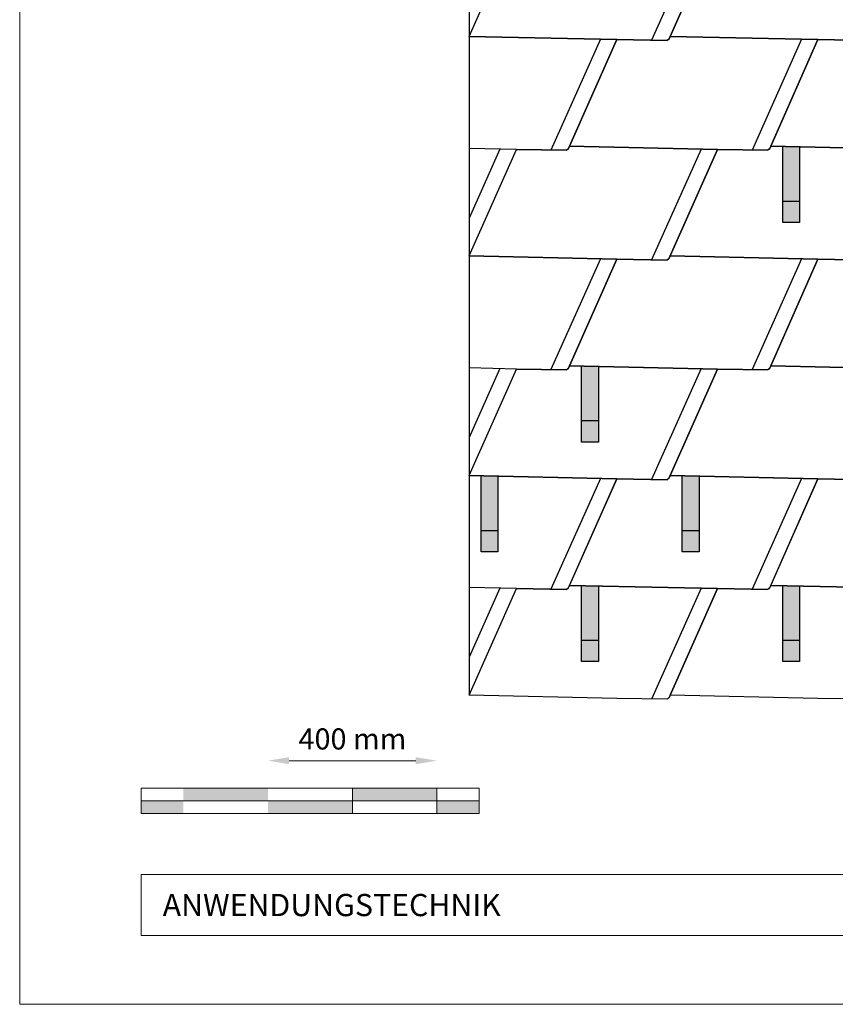
# Model space of a CAD drawing. Units: millimetres. Extents: x -19674 to 48855, y -21846 to -17013.
# Drawn here: x -17996 to -16065, y -21845 to -19514 of the extents above; entities that cross this region are included whole.
import ezdxf

# ---------------------------------------------------------------- set-up
doc = ezdxf.new("R2010")
doc.units = ezdxf.units.MM
doc.layers.get('Defpoints').update_dxf_attribs({"lineweight": 5})
for name, color, linetype, lineweight, true_color in [('01_PREFA-Dachprodukt', 7, 'Continuous', 25, 0xe1000f), ('02_PREFA-Schneefang', 7, 'Continuous', 25, 0xff7f7f), ('02_PREFA-Schneefang-schraffur', 7, 'Continuous', 25, 0xffb4b4), ('07_Mauerwerk', 7, 'Continuous', 15, 0x8296a0), ('10_Blattrahmen', 7, 'Continuous', 20, 0x000000)]:
    doc.layers.add(name, color=color, linetype=linetype, lineweight=lineweight, true_color=true_color)
doc.layers.add('01_PREFA-Dachprodukt_Kantung', color=7, linetype='Continuous', true_color=0xff8080)
doc.layers.add('99_Text_2_DE', color=7, linetype='Continuous')
doc.styles.add('Arial', font='arial.ttf')
doc.styles.add('Romans', font='romans.shx', dxfattribs={"width": 0.8})
doc.dimstyles.new('Maschinenbau$0', dxfattribs={"dimscale": 5, "dimtxt": 1, "dimasz": 1, "dimexe": 0.5, "dimexo": 0, "dimgap": 0.25, "dimtad": 1, "dimtxsty": 'Romans', "dimcen": 1, "dimazin": 2, "dimtp": 0.01, "dimtm": 0.01, "dimtfac": 1, "dimtix": 1, "dimtmove": 2, "dimatfit": 3, "dimfxl": 1, "dimarcsym": 0})

# ---------------------------------------------------------------- blocks, each defined once
blk = doc.blocks.new('*D20')
at = {"layer": '07_Mauerwerk', "color": 0, "transparency": 16777216}
blk.add_line((-17358, -21268.4), (-17058, -21268.4), dxfattribs=at)
for points in [[(-17358, -21260.1), (-17358, -21276.7), (-17408, -21268.4)], [(-17058, -21260.1), (-17058, -21276.7), (-17008, -21268.4)]]:
    blk.add_solid(points, dxfattribs=at)
at = {"layer": 'Defpoints', "color": 0, "transparency": 16777216}
for p in [(-17008, -21268.4), (-17408, -21333.3), (-17008, -21333.3)]:
    blk.add_point(p, dxfattribs=at)
at = {"layer": '07_Mauerwerk', "color": 0, "transparency": 16777216, "insert": (-17208, -21223.4), "char_height": 50, "attachment_point": 5, "style": 'Romans'}
blk.add_mtext('400 mm', dxfattribs=at)

msp = doc.modelspace()

# ---------------------------------------------------------------- hatches: boundary and pattern name
at = {"layer": '02_PREFA-Schneefang-schraffur'}
h = msp.add_hatch(color=256, dxfattribs=at)
h.dxf.hatch_style = 1
h.paths.add_polyline_path([(-16149.548, -19814.743), (-16189.552, -19813.867), (-16189.552, -19813.921)])
h.paths.add_polyline_path([(-16149.497, -19943.867), (-16149.548, -19814.743), (-16189.552, -19813.921), (-16189.497, -19943.867)])
h.paths.add_polyline_path([(-16149.481, -19993.867), (-16149.497, -19943.867), (-16189.497, -19943.867), (-16189.481, -19993.867)])
h = msp.add_hatch(color=256, dxfattribs=at)
h.dxf.hatch_style = 1
h.paths.add_polyline_path([(-16625.548, -20334.743), (-16665.552, -20333.867), (-16665.552, -20333.921)])
h.paths.add_polyline_path([(-16625.497, -20463.867), (-16625.548, -20334.743), (-16665.552, -20333.921), (-16665.497, -20463.867)])
h.paths.add_polyline_path([(-16625.481, -20513.867), (-16625.497, -20463.867), (-16665.497, -20463.867), (-16665.481, -20513.867)])
h = msp.add_hatch(color=256, dxfattribs=at)
h.dxf.hatch_style = 1
h.paths.add_polyline_path([(-16863.548, -20594.931), (-16903.552, -20594.055), (-16903.552, -20594.109)])
h.paths.add_polyline_path([(-16863.497, -20724.055), (-16863.548, -20594.931), (-16903.552, -20594.109), (-16903.497, -20724.055)])
h.paths.add_polyline_path([(-16863.481, -20774.055), (-16863.497, -20724.055), (-16903.497, -20724.055), (-16903.481, -20774.055)])
h = msp.add_hatch(color=256, dxfattribs=at)
h.dxf.hatch_style = 1
h.paths.add_polyline_path([(-16387.548, -20594.743), (-16427.552, -20593.867), (-16427.552, -20593.921)])
h.paths.add_polyline_path([(-16387.497, -20723.867), (-16387.548, -20594.743), (-16427.552, -20593.921), (-16427.497, -20723.867)])
h.paths.add_polyline_path([(-16387.481, -20773.867), (-16387.497, -20723.867), (-16427.497, -20723.867), (-16427.481, -20773.867)])
h = msp.add_hatch(color=256, dxfattribs=at)
h.dxf.hatch_style = 1
h.paths.add_polyline_path([(-16625.548, -20854.743), (-16665.552, -20853.867), (-16665.552, -20853.921)])
h.paths.add_polyline_path([(-16625.497, -20983.867), (-16625.548, -20854.743), (-16665.552, -20853.921), (-16665.497, -20983.867)])
h.paths.add_polyline_path([(-16625.481, -21033.867), (-16625.497, -20983.867), (-16665.497, -20983.867), (-16665.481, -21033.867)])
h = msp.add_hatch(color=256, dxfattribs=at)
h.dxf.hatch_style = 1
h.paths.add_polyline_path([(-16149.548, -20854.743), (-16189.552, -20853.867), (-16189.552, -20853.921)])
h.paths.add_polyline_path([(-16149.497, -20983.867), (-16149.548, -20854.743), (-16189.552, -20853.921), (-16189.497, -20983.867)])
h.paths.add_polyline_path([(-16149.481, -21033.867), (-16149.497, -20983.867), (-16189.497, -20983.867), (-16189.481, -21033.867)])
at = {"layer": '07_Mauerwerk'}
h = msp.add_hatch(color=256, dxfattribs=at)
h.paths.add_polyline_path([(-17608.049, -21363.28), (-17708.049, -21363.28), (-17708.049, -21393.28), (-17608.049, -21393.28)])
h.paths.add_polyline_path([(-17408.049, -21333.28), (-17608.049, -21333.28), (-17608.049, -21363.28), (-17408.049, -21363.28)])
h.paths.add_polyline_path([(-17208.049, -21363.28), (-17408.049, -21363.28), (-17408.049, -21393.28), (-17208.049, -21393.28)])
h.paths.add_polyline_path([(-17008.049, -21333.28), (-17208.049, -21333.28), (-17208.049, -21363.28), (-17008.049, -21363.28)])
h.paths.add_polyline_path([(-16908.049, -21363.28), (-17008.049, -21363.28), (-17008.049, -21393.28), (-16908.049, -21393.28)])

# ---------------------------------------------------------------- linework, layer by layer
at = {"layer": '01_PREFA-Dachprodukt'}
for points in [[(-12303.962, -21121.923), (-12303.962, -18236.7), (-16931.858, -18236.7), (-16931.858, -21113.247)], [(-16458.951, -19560.225), (-16459.372, -19560.281), (-16459.688, -19560.347), (-16460.102, -19560.467), (-16460.571, -19560.652), (-16461.215, -19561), (-16461.574, -19561.255), (-16462.013, -19561.641), (-16462.172, -19561.804), (-16462.378, -19562.041), (-16462.55, -19562.266), (-16462.692, -19562.473), (-16462.804, -19562.653), (-16462.864, -19562.754), (-16462.993, -19562.998), (-16582.022, -19560.909), (-16931.858, -19553.247), (-16820.022, -19300.909)], [(-16344.022, -19300.909), (-16458.951, -19560.225)], [(-15986.993, -19562.998), (-16106.022, -19560.909), (-16455.858, -19553.247), (-16344.022, -19300.909), (-16224.993, -19302.999), (-16224.864, -19302.754), (-16224.804, -19302.653), (-16224.692, -19302.473), (-16224.55, -19302.266), (-16224.378, -19302.041), (-16224.172, -19301.804), (-16224.013, -19301.641), (-16223.574, -19301.255), (-16223.215, -19301), (-16222.571, -19300.652), (-16222.102, -19300.467), (-16221.688, -19300.347), (-16221.372, -19300.281), (-16220.951, -19300.225), (-16217.858, -19293.247), (-15868.022, -19300.909)], [(-16931.858, -19553.247), (-16582.022, -19560.909), (-16696.951, -19820.225)], [(-16220.951, -19820.225), (-16221.372, -19820.281), (-16221.688, -19820.347), (-16222.102, -19820.467), (-16222.571, -19820.652), (-16223.215, -19821), (-16223.574, -19821.255), (-16224.013, -19821.641), (-16224.172, -19821.804), (-16224.378, -19822.041), (-16224.55, -19822.266), (-16224.692, -19822.473), (-16224.804, -19822.653), (-16224.864, -19822.754), (-16224.993, -19822.998), (-16344.022, -19820.909), (-16693.858, -19813.247), (-16582.022, -19560.909), (-16462.993, -19562.998), (-16462.864, -19562.754), (-16462.804, -19562.653), (-16462.692, -19562.473), (-16462.55, -19562.266), (-16462.378, -19562.041), (-16462.172, -19561.804), (-16462.013, -19561.641), (-16461.574, -19561.255), (-16461.215, -19561), (-16460.571, -19560.652), (-16460.102, -19560.467), (-16459.688, -19560.347), (-16459.372, -19560.281), (-16458.951, -19560.225), (-16455.858, -19553.247), (-16106.022, -19560.909), (-16220.951, -19820.225)], [(-15868.022, -19820.909), (-16217.858, -19813.247), (-16106.022, -19560.909), (-15986.993, -19562.998)], [(-16458.951, -20080.225), (-16459.372, -20080.281), (-16459.688, -20080.347), (-16460.102, -20080.467), (-16460.571, -20080.652), (-16461.215, -20081), (-16461.574, -20081.255), (-16462.013, -20081.641), (-16462.172, -20081.804), (-16462.378, -20082.041), (-16462.55, -20082.266), (-16462.692, -20082.473), (-16462.804, -20082.653), (-16462.864, -20082.754), (-16462.993, -20082.998), (-16582.022, -20080.909), (-16931.858, -20073.247), (-16820.022, -19820.909), (-16700.993, -19822.998), (-16700.864, -19822.754), (-16700.804, -19822.653), (-16700.692, -19822.473), (-16700.55, -19822.266), (-16700.378, -19822.041), (-16700.172, -19821.804), (-16700.013, -19821.641), (-16699.574, -19821.255), (-16699.215, -19821), (-16698.571, -19820.652), (-16698.102, -19820.467), (-16697.688, -19820.347), (-16697.372, -19820.281), (-16696.951, -19820.225), (-16693.858, -19813.247), (-16344.022, -19820.909), (-16458.951, -20080.225)], [(-16696.951, -19820.225), (-16697.372, -19820.281), (-16697.688, -19820.347), (-16698.102, -19820.467), (-16698.571, -19820.652), (-16699.215, -19821), (-16699.574, -19821.255), (-16700.013, -19821.641), (-16700.172, -19821.804), (-16700.378, -19822.041), (-16700.55, -19822.266), (-16700.692, -19822.473), (-16700.804, -19822.653), (-16700.864, -19822.754), (-16700.993, -19822.998), (-16820.022, -19820.909), (-16931.858, -19818.46)], [(-15986.993, -20082.998), (-16106.022, -20080.909), (-16455.858, -20073.247), (-16344.022, -19820.909), (-16224.993, -19822.998), (-16224.864, -19822.754), (-16224.804, -19822.653), (-16224.692, -19822.473), (-16224.55, -19822.266), (-16224.378, -19822.041), (-16224.172, -19821.804), (-16224.013, -19821.641), (-16223.574, -19821.255), (-16223.215, -19821), (-16222.571, -19820.652), (-16222.102, -19820.467), (-16221.688, -19820.347), (-16221.372, -19820.281), (-16220.951, -19820.225), (-16217.858, -19813.247), (-15868.022, -19820.909)], [(-16931.858, -20073.247), (-16582.022, -20080.909), (-16696.951, -20340.225)], [(-16220.95, -20340.225), (-16221.372, -20340.281), (-16221.688, -20340.347), (-16222.102, -20340.467), (-16222.571, -20340.652), (-16223.215, -20341), (-16223.574, -20341.255), (-16224.013, -20341.641), (-16224.172, -20341.804), (-16224.378, -20342.041), (-16224.55, -20342.266), (-16224.692, -20342.473), (-16224.804, -20342.653), (-16224.864, -20342.754), (-16224.993, -20342.998), (-16344.022, -20340.909), (-16693.858, -20333.247), (-16582.022, -20080.909), (-16462.993, -20082.998), (-16462.864, -20082.754), (-16462.804, -20082.653), (-16462.692, -20082.473), (-16462.55, -20082.266), (-16462.378, -20082.041), (-16462.172, -20081.804), (-16462.013, -20081.641), (-16461.574, -20081.255), (-16461.215, -20081), (-16460.571, -20080.652), (-16460.102, -20080.467), (-16459.688, -20080.347), (-16459.372, -20080.281), (-16458.951, -20080.225), (-16455.858, -20073.247), (-16106.022, -20080.909), (-16220.951, -20340.225)], [(-15868.022, -20340.909), (-16217.858, -20333.247), (-16106.022, -20080.909), (-15986.993, -20082.998)], [(-16458.95, -20600.225), (-16459.372, -20600.281), (-16459.688, -20600.347), (-16460.102, -20600.467), (-16460.571, -20600.652), (-16461.215, -20601), (-16461.574, -20601.255), (-16462.013, -20601.641), (-16462.172, -20601.804), (-16462.377, -20602.041), (-16462.55, -20602.266), (-16462.692, -20602.473), (-16462.804, -20602.653), (-16462.864, -20602.754), (-16462.993, -20602.998), (-16582.022, -20600.909), (-16931.858, -20593.247), (-16820.022, -20340.909), (-16700.993, -20342.998), (-16700.864, -20342.754), (-16700.804, -20342.653), (-16700.692, -20342.473), (-16700.55, -20342.266), (-16700.378, -20342.041), (-16700.172, -20341.804), (-16700.013, -20341.641), (-16699.574, -20341.255), (-16699.215, -20341), (-16698.571, -20340.652), (-16698.102, -20340.467), (-16697.688, -20340.347), (-16697.372, -20340.281), (-16696.95, -20340.225), (-16693.858, -20333.247), (-16344.022, -20340.909), (-16458.95, -20600.225)], [(-16696.95, -20340.225), (-16697.372, -20340.281), (-16697.688, -20340.347), (-16698.102, -20340.467), (-16698.571, -20340.652), (-16699.215, -20341), (-16699.574, -20341.255), (-16700.013, -20341.641), (-16700.172, -20341.804), (-16700.378, -20342.041), (-16700.55, -20342.266), (-16700.692, -20342.473), (-16700.804, -20342.653), (-16700.864, -20342.754), (-16700.993, -20342.998), (-16820.022, -20340.909), (-16931.858, -20338.46)], [(-15986.993, -20602.998), (-16106.022, -20600.909), (-16455.858, -20593.247), (-16344.022, -20340.909), (-16224.993, -20342.998), (-16224.864, -20342.754), (-16224.804, -20342.653), (-16224.692, -20342.473), (-16224.55, -20342.266), (-16224.378, -20342.041), (-16224.172, -20341.804), (-16224.013, -20341.641), (-16223.574, -20341.255), (-16223.215, -20341), (-16222.571, -20340.652), (-16222.102, -20340.467), (-16221.688, -20340.347), (-16221.372, -20340.281), (-16220.95, -20340.225), (-16217.858, -20333.247), (-15868.022, -20340.909)], [(-16931.858, -20593.247), (-16582.022, -20600.909), (-16696.95, -20860.225)], [(-16220.95, -20860.225), (-16221.372, -20860.281), (-16221.688, -20860.347), (-16222.102, -20860.467), (-16222.571, -20860.652), (-16223.214, -20861), (-16223.574, -20861.255), (-16224.013, -20861.641), (-16224.172, -20861.804), (-16224.377, -20862.041), (-16224.55, -20862.266), (-16224.692, -20862.473), (-16224.804, -20862.653), (-16224.864, -20862.754), (-16224.993, -20862.998), (-16344.022, -20860.909), (-16693.858, -20853.247), (-16582.022, -20600.909), (-16462.993, -20602.998), (-16462.864, -20602.754), (-16462.804, -20602.653), (-16462.692, -20602.473), (-16462.55, -20602.266), (-16462.377, -20602.041), (-16462.172, -20601.804), (-16462.013, -20601.641), (-16461.574, -20601.255), (-16461.215, -20601), (-16460.571, -20600.652), (-16460.102, -20600.467), (-16459.688, -20600.347), (-16459.372, -20600.281), (-16458.95, -20600.225), (-16455.858, -20593.247), (-16106.022, -20600.909), (-16220.95, -20860.225)], [(-15868.022, -20860.909), (-16217.858, -20853.247), (-16106.022, -20600.909), (-15986.993, -20602.998)], [(-16458.95, -21120.225), (-16459.372, -21120.281), (-16459.688, -21120.347), (-16460.102, -21120.467), (-16460.571, -21120.652), (-16461.214, -21121), (-16461.574, -21121.255), (-16462.013, -21121.641), (-16462.172, -21121.804), (-16462.377, -21122.041), (-16462.55, -21122.266), (-16462.692, -21122.473), (-16462.804, -21122.653), (-16462.864, -21122.754), (-16462.993, -21122.998), (-16582.022, -21120.909), (-16931.858, -21113.247), (-16820.022, -20860.909), (-16700.993, -20862.998), (-16700.864, -20862.754), (-16700.804, -20862.653), (-16700.692, -20862.473), (-16700.55, -20862.266), (-16700.377, -20862.041), (-16700.172, -20861.804), (-16700.013, -20861.641), (-16699.574, -20861.255), (-16699.215, -20861), (-16698.571, -20860.652), (-16698.102, -20860.467), (-16697.688, -20860.347), (-16697.372, -20860.281), (-16696.95, -20860.225), (-16693.858, -20853.247), (-16344.022, -20860.909), (-16458.95, -21120.225)], [(-16696.95, -20860.225), (-16697.372, -20860.281), (-16697.688, -20860.347), (-16698.102, -20860.467), (-16698.571, -20860.652), (-16699.214, -20861), (-16699.574, -20861.255), (-16700.013, -20861.641), (-16700.172, -20861.804), (-16700.377, -20862.041), (-16700.55, -20862.266), (-16700.692, -20862.473), (-16700.804, -20862.653), (-16700.864, -20862.754), (-16700.993, -20862.998), (-16820.022, -20860.909), (-16931.858, -20858.46)], [(-15986.993, -21122.998), (-16106.022, -21120.909), (-16455.858, -21113.247), (-16344.022, -20860.909), (-16224.993, -20862.998), (-16224.864, -20862.754), (-16224.804, -20862.653), (-16224.692, -20862.473), (-16224.55, -20862.266), (-16224.377, -20862.041), (-16224.172, -20861.804), (-16224.013, -20861.641), (-16223.574, -20861.255), (-16223.215, -20861), (-16222.571, -20860.652), (-16222.102, -20860.467), (-16221.688, -20860.347), (-16221.372, -20860.281), (-16220.95, -20860.225), (-16217.858, -20853.247), (-15868.022, -20860.909)]]:
    msp.add_lwpolyline(points, dxfattribs=at)
at = {"layer": '01_PREFA-Dachprodukt_Kantung'}
for points in [[(-16382.814, -19300.059), (-16500.07, -19562.348)], [(-16620.814, -19560.059), (-16738.07, -19822.348)], [(-16144.814, -19560.059), (-16262.07, -19822.348)], [(-16858.814, -19820.059), (-16931.858, -19983.45)], [(-16382.814, -19820.059), (-16500.07, -20082.348)], [(-16620.814, -20080.059), (-16738.07, -20342.348)], [(-16144.814, -20080.059), (-16262.07, -20342.348)], [(-16858.814, -20340.059), (-16931.858, -20503.45)], [(-16382.814, -20340.059), (-16500.07, -20602.348)], [(-16620.814, -20600.059), (-16738.07, -20862.348)], [(-16144.814, -20600.059), (-16262.07, -20862.348)], [(-16858.814, -20860.059), (-16931.858, -21023.45)], [(-16382.814, -20860.059), (-16500.07, -21122.348)]]:
    msp.add_lwpolyline(points, dxfattribs=at)
at = {"layer": '02_PREFA-Schneefang'}
for p, q in [((-16149.481, -19943.867), (-16189.481, -19943.867)), ((-16625.481, -20463.867), (-16665.481, -20463.867)), ((-16863.481, -20724.055), (-16903.481, -20724.055)), ((-16387.481, -20723.867), (-16427.481, -20723.867)), ((-16625.481, -20983.867), (-16665.481, -20983.867)), ((-16149.481, -20983.867), (-16189.481, -20983.867))]:
    msp.add_line(p, q, dxfattribs=at)
for points in [[(-16149.548, -19814.743), (-16149.481, -19993.867), (-16189.481, -19993.867), (-16189.552, -19813.867)], [(-16625.548, -20334.743), (-16625.481, -20513.867), (-16665.481, -20513.867), (-16665.552, -20333.867)], [(-16863.548, -20594.931), (-16863.481, -20774.055), (-16903.481, -20774.055), (-16903.552, -20594.055)], [(-16387.548, -20594.743), (-16387.481, -20773.867), (-16427.481, -20773.867), (-16427.552, -20593.867)], [(-16625.548, -20854.743), (-16625.481, -21033.867), (-16665.481, -21033.867), (-16665.552, -20853.867)], [(-16149.548, -20854.743), (-16149.481, -21033.867), (-16189.481, -21033.867), (-16189.552, -20853.867)]]:
    msp.add_lwpolyline(points, dxfattribs=at)
at = {"layer": '07_Mauerwerk'}
for p, q in [((-16908.049, -21333.28), (-17708.049, -21333.28)), ((-17708.049, -21393.28), (-17708.049, -21333.28)), ((-17208.049, -21393.28), (-17208.049, -21333.28)), ((-17008.049, -21393.28), (-17008.049, -21333.28)), ((-16908.049, -21393.28), (-16908.049, -21333.28)), ((-17708.049, -21363.28), (-16908.049, -21363.28)), ((-16908.049, -21393.28), (-17708.049, -21393.28))]:
    msp.add_line(p, q, dxfattribs=at)
at = {"layer": '10_Blattrahmen'}
for p, q in [((-11161.582, -21537.95), (-17708.049, -21537.95)), ((-17708.049, -21537.95), (-17708.049, -21682.62)), ((-17708.049, -21682.62), (-11161.582, -21682.62))]:
    msp.add_line(p, q, dxfattribs=at)
msp.add_lwpolyline([(-11161.582, -21845.343), (-11161.582, -17013.247), (-17995.546, -17013.247), (-17995.546, -21845.343)], close=True, dxfattribs=at)

# ---------------------------------------------------------------- texts
at = {"layer": '99_Text_2_DE', "insert": (-17657.101, -21610.285), "char_height": 52.59431, "attachment_point": 4, "style": 'Arial'}
msp.add_mtext_dynamic_manual_height_columns('ANWENDUNGSTECHNIK', width=875.35672, gutter_width=82.179, heights=[0], dxfattribs=at)

# ---------------------------------------------------------------- dimensions: what is measured, and where the dimension line sits
at = {"layer": '07_Mauerwerk'}
dim = msp.add_linear_dim(base=(-17008.049, -21268.391), p1=(-17408.049, -21333.28), p2=(-17008.049, -21333.28), dimstyle='Maschinenbau$0', override={"dimscale": 10, "dimtxt": 5, "dimasz": 5, "dimgap": 2, "dimpost": ' mm', "dimse1": 1, "dimse2": 1, "dimlwd": 65535}, dxfattribs=at)
dim.commit()
dim.dimension.update_dxf_attribs({"geometry": '*D20', "text_midpoint": (-17208.049, -21223.391)})

doc.saveas('drawing.dxf')
